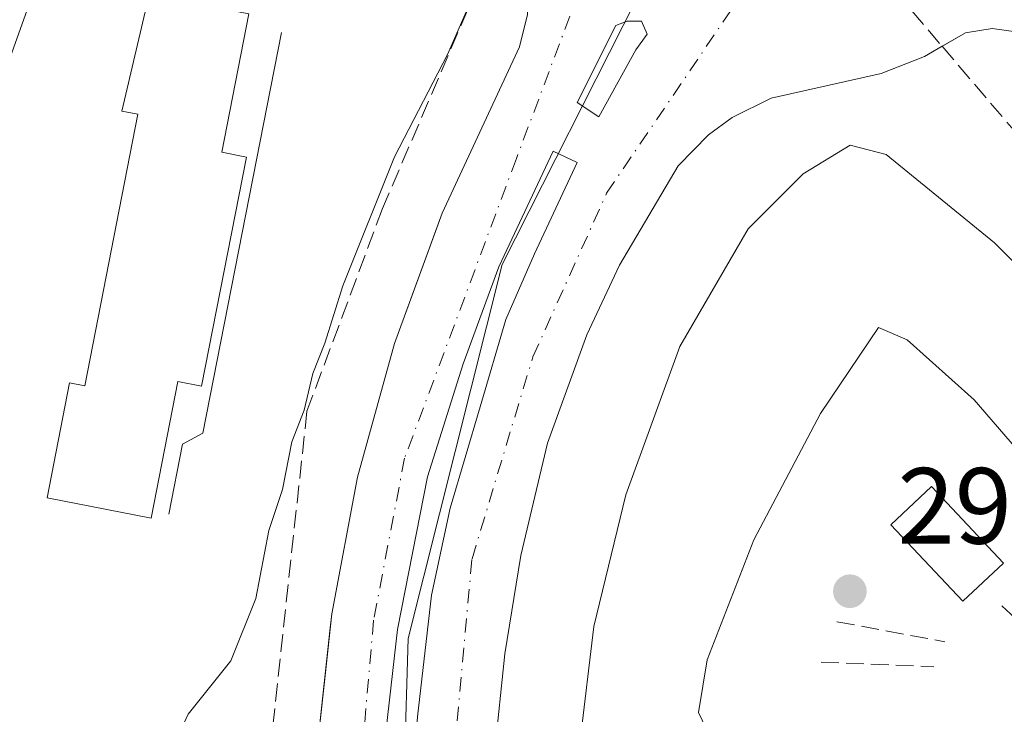
# Model space of a CAD drawing. Units: metres. Extents: x 612002 to 615512, y 4657606 to 4659980.
# Drawn here: x 614210 to 614301, y 4657986 to 4658050 of the extents above; entities that cross this region are included whole.
import ezdxf

# ---------------------------------------------------------------- set-up
doc = ezdxf.new("R2010")
doc.units = ezdxf.units.M
doc.header["$MEASUREMENT"] = 0
doc.linetypes.add('DGN Style 3', pattern=[2.307223458686699, 1.648016756204785, -0.6592067024819142])
doc.linetypes.add('DGN Style 4', pattern=[2.6384748266838614, 1.318413404963828, -0.6592067024819142, 0.001648016756204785, -0.6592067024819142])
for name, color, linetype, lineweight in [('Cultivos herbáceos CxS', 92, 'Continuous', 0), ('Curva de nivel normal', 30, 'Continuous', 0), ('Edificación Cxs', 1, 'Continuous', 13), ('Edificación ligera Cxs', 1, 'Continuous', 0), ('Elemento construido', 1, 'Continuous', 0), ('Muro lineal', 1, 'DGN Style 3', 13), ('Núcleo urbano CxS', 7, 'Continuous', 0), ('Obra de contención lineal', 1, 'DGN Style 3', 13), ('Parque-jardín CxS', 135, 'Continuous', 0), ('Punto de cota en terreno', 7, 'Continuous', 0), ('Recinto industrial CxS', 135, 'Continuous', 0), ('Rótulo de punto de cota en terreno', 7, 'Continuous', 0), ('Senda pavimentada', 7, 'DGN Style 3', 0), ('Senda pavimentada conexión', 30, 'DGN Style 3', 0), ('Vegetación y arbolados urbanos CxS', 151, 'Continuous', 0), ('Vía urbana Cxs', 4, 'Continuous', 0), ('Vía urbana eje', 4, 'DGN Style 4', 0)]:
    doc.layers.add(name, color=color, linetype=linetype, lineweight=lineweight)
doc.styles.add('Style-Arial', font='txt')

# ---------------------------------------------------------------- blocks, each defined once
blk = doc.blocks.new('5PATER')
at = {"layer": 'Cultivos herbáceos CxS', "linetype": 'Continuous', "lineweight": 0}
h = blk.add_hatch(color=51, dxfattribs=at)
edge = h.paths.add_edge_path()
edge.add_ellipse((0, 0), major_axis=(-0.1095731443231308, -0.1110710700762829), ratio=0.9994222409660322, start_angle=0, end_angle=360)
blk = doc.blocks.new('*U37')
at = {"layer": 'Vía urbana Cxs', "color": 4, "linetype": 'Continuous', "lineweight": 0}
for points in [[(614237.6300999997, 4657982.140100001, 285.1732000000048), (614238.2943000002, 4657988.335700001, 284.1757000000071), (614239.0001999997, 4657994.920100001, 284.2508999999991), (614241.4001000002, 4658007.550100001, 284.9127000000008), (614244.8201000001, 4658019.940099999, 285.6119999999937), (614248.7460000003, 4658030.660499999, 284.9636000000028), (614249.2401000002, 4658032.0101, 285.2084999999934), (614256.3901000004, 4658047.4101, 285.2700999999943), (614257.1401000004, 4658050.4101, 285.4640999999974), (614257.3400999998, 4658054.520099999, 285.8142999999982), (614255.5701000001, 4658065.5101, 286.8870000000024), (614254.0401, 4658079.140100001, 287.4804000000004), (614252.5000999998, 4658083.3101, 287.1926999999997), (614251.3902000004, 4658085.2301, 287.3310000000056), (614248.5800999999, 4658088.670100001, 287.568299999999), (614246.9101999998, 4658090.130100001, 287.699099999998), (614243.1300999997, 4658092.460100001, 287.9648000000016), (614241.0701000001, 4658093.290100001, 288.123900000006), (614231.6902000001, 4658096.420100001, 288.7265000000043), (614220.4117999999, 4658100.519200001, 289.6728000000003), (614206.1243000003, 4658107.5307, 290.9149999999936)], [(614302.6300999997, 4658048.780099999, 281.925900000002), (614300.1700999998, 4658049.130100001, 282.1328999999969), (614297.7100999998, 4658048.720100001, 282.3559999999998), (614295.5455999998, 4658047.4783, 282.963699999993), (614293.9101, 4658046.540100001, 283.4762999999948), (614289.9101, 4658044.960100001, 283.7492999999959), (614279.7100999998, 4658042.6601, 284.1340000000055), (614276.0900999998, 4658040.870100001, 284.5414000000019), (614273.9101, 4658039.280099999, 285.1157999999996), (614271.1001000004, 4658036.390100001, 285.5072999999975), (614265.6601, 4658027.200099999, 283.9646000000066), (614262.6201, 4658020.7601, 284.3861999999936), (614258.9901999999, 4658010.710100001, 284.0924999999988), (614256.5201000003, 4658000.3201, 284.1863000000012), (614255.0502000004, 4657991.190099999, 283.5868000000046), (614254.0701000001, 4657981.9901, 283.0773000000045)], [(614246.9345000006, 4657985.377499999, 283.0622000000003), (614248.2573999995, 4657996.622300001, 283.0939999999973), (614249.9771999996, 4658004.692100001, 283.216499999995), (614252.7553000003, 4658014.084899999, 283.9636000000028), (614255.1365999999, 4658022.1547, 283.5874999999942), (614257.7824999997, 4658028.2401, 283.6674999999959), (614261.7511999998, 4658036.706800001, 283.7538999999961), (614259.5022, 4658037.765100001, 283.7749999999942), (614254.4751000004, 4658027.049500001, 283.6184999999969), (614251.1677999999, 4658018.0536, 284.022100000002), (614247.8605000004, 4658007.602600001, 283.2485000000015), (614245.0823999997, 4657993.4473, 283.0167999999976), (614243.8918000003, 4657982.864, 282.8885000000009)]]:
    blk.add_polyline3d(points, dxfattribs=at)
blk.add_polyline3d([(614261.7511999998, 4658042.2631, 284.3269), (614263.7355000004, 4658040.940099999, 284.1588000000047), (614267.1750999996, 4658047.1579, 284.0320999999968), (614268.2335000001, 4658048.613100001, 283.9709000000003), (614267.7043000003, 4658049.8037, 283.9970999999932), (614266.3814000003, 4658049.8037, 284.0945000000065), (614265.323, 4658049.4068, 284.179999999993)], close=True, dxfattribs=at)

msp = doc.modelspace()

# ---------------------------------------------------------------- linework, layer by layer
at = {"layer": 'Curva de nivel normal', "color": 30, "linetype": 'Continuous', "lineweight": 0, "flags": 128}
for points, elevation in [([(614214.2522, 4658066.099400001), (614213.4400000004, 4658065.4301), (614211.8799999999, 4658063.4301), (614211.6600000003, 4658061.220100001), (614211.1399999997, 4658057.460100001), (614210.9100000003, 4658051.200099999), (614208.9500000002, 4658045.6601), (614207.2800000003, 4658039.280099999), (614205.0800000001, 4658032.450099999), (614203.7100000001, 4658027.190099999), (614201.6985999999, 4658023.0448)], 290), ([(614252.6500000004, 4658053.440099999), (614249.7300000006, 4658046.700099999), (614244.8200000003, 4658037.2301), (614240.0300000003, 4658025.290100001), (614238.3600000005, 4658019.9901), (614237.2599999999, 4658017.1601), (614236.4500000002, 4658013.770099999), (614235.2999999998, 4658010.850099999), (614234.4500000002, 4658006.420100001), (614233.1900000004, 4658002.610099999), (614231.9699999997, 4657996.3301), (614229.6500000004, 4657990.5601), (614225.7199999997, 4657985.620100001), (614223.4900000002, 4657980.780099999)], 285), ([(614287.0199999996, 4658038.3301), (614282.6799999997, 4658035.670100001), (614277.5700000003, 4658030.5801), (614271.2400000002, 4658019.670100001), (614266.2400000002, 4658005.920100001), (614263.29, 4657993.720100001), (614262.0199999996, 4657983.1801), (614262.6799999997, 4657976.8201), (614264.4299999997, 4657974.0701), (614267.5899999999, 4657971.720100001), (614276.9900000002, 4657967.7301), (614293.5099999999, 4657961.960100001), (614308.8200000003, 4657955.280099999)], 285), ([(614323.0199999996, 4658006.540100001), (614300.3799999999, 4658029.270099999), (614290.3499999996, 4658037.450099999), (614287.0199999996, 4658038.3301)], 285), ([(614289.6500000004, 4658021.440099999), (614284.29, 4658013.460100001), (614278.1100000005, 4658001.7501), (614273.7800000003, 4657990.6501), (614272.9800000006, 4657985.780099999), (614274.0199999996, 4657983.5601), (614276.9199999999, 4657982.3201), (614280.5999999996, 4657981.8201), (614302.7999999998, 4657978.030099999), (614320.5300000003, 4657970.860099999), (614323.5700000003, 4657969.7301), (614326.1100000005, 4657970.050100001), (614328.0599999996, 4657973.1501), (614328.0099999999, 4657975.950099999), (614325.6799999997, 4657980.340100001), (614319.6299999999, 4657988.960100001), (614309.2800000003, 4658002.2601), (614298.5099999999, 4658014.720100001), (614292.2999999998, 4658020.300100001), (614289.6500000004, 4658021.440099999)], 290)]:
    msp.add_lwpolyline(points, dxfattribs=dict(at, elevation=elevation))
at = {"layer": 'Edificación Cxs', "color": 1, "linetype": 'Continuous', "lineweight": 13, "elevation": 296.5583000000042, "flags": 128}
msp.add_lwpolyline([(614231.1001000004, 4658037.220100001), (614226.9401000004, 4658015.9901), (614224.7401000002, 4658016.420100001), (614222.2801000001, 4658003.780099999), (614212.6401000004, 4658005.6501), (614214.7100999998, 4658016.300100001), (614216.1201, 4658016.030099999), (614221.0500999996, 4658041.190099999), (614219.5701000001, 4658041.4801), (614222.1001000004, 4658052.280099999), (614231.3400999998, 4658050.470100001), (614228.8300999999, 4658037.670100001)], close=True, dxfattribs=at)
at = {"layer": 'Edificación Cxs', "color": 1, "linetype": 'Continuous', "lineweight": 13}
msp.add_polyline3d([(614231.1001000004, 4658037.220100001, 290.179099999994), (614226.9401000004, 4658015.9901, 292.1178000000073), (614224.7401000002, 4658016.420100001, 294.6450000000041), (614222.2801000001, 4658003.780099999, 290.8588000000018), (614212.6401000004, 4658005.6501, 289.1616999999969), (614214.7100999998, 4658016.300100001, 293.0016999999934), (614216.1201, 4658016.030099999, 293.7998999999982), (614221.0500999996, 4658041.190099999, 295.1714000000065), (614219.5701000001, 4658041.4801, 296.5583000000042), (614222.1001000004, 4658052.280099999, 292.4612999999954), (614231.3400999998, 4658050.470100001, 289.0681000000041), (614228.8300999999, 4658037.670100001, 292.4912999999942), (614231.1001000004, 4658037.220100001, 290.179099999994)], dxfattribs=at)
at = {"layer": 'Edificación ligera Cxs', "color": 1, "linetype": 'Continuous', "lineweight": 0}
msp.add_polyline3d([(614301.2301000003, 4657999.600099999, 293.3110000000015), (614297.4700999996, 4657996.0701, 293.5767999999953), (614290.8000999996, 4658003.1501, 293.7309999999998), (614294.5601000005, 4658006.690099999, 293.4303999999975), (614301.2301000003, 4657999.600099999, 293.3110000000015)], dxfattribs=at)
msp.add_3dface([(614301.2301000003, 4657999.600099999, 293.7309999999998), (614297.4700999996, 4657996.0701, 293.7309999999998), (614290.8000999996, 4658003.1501, 293.7309999999998), (614294.5601000005, 4658006.690099999, 293.7309999999998)], dxfattribs=at)
at = {"layer": 'Elemento construido', "color": 1, "linetype": 'Continuous', "lineweight": 0}
for points in [[(614237.6300999997, 4657982.140100001, 285.1732000000048), (614239.0000999998, 4657994.920100001, 284.2510000000038), (614241.4001000002, 4658007.550100001, 284.9127000000008), (614244.8201000001, 4658019.940099999, 285.6119999999937), (614249.2401000002, 4658032.0101, 285.2084999999934), (614256.3901000004, 4658047.4101, 285.2700999999943), (614257.1401000004, 4658050.4101, 285.4640999999974), (614257.3400999998, 4658054.520099999, 285.8142999999982), (614255.5701000001, 4658065.5101, 286.8870000000024), (614254.0401, 4658079.140100001, 287.4804000000004), (614252.5000999998, 4658083.3101, 287.1926999999997), (614251.3901000004, 4658085.2301, 287.3310000000056), (614248.5800999999, 4658088.670100001, 287.568299999999), (614246.9101, 4658090.130100001, 287.699099999998), (614243.1300999997, 4658092.460100001, 287.9648000000016), (614241.0701000001, 4658093.290100001, 288.123900000006), (614231.6901000004, 4658096.420100001, 288.7265000000043), (614230.8501000004, 4658093.920100001, 288.5720000000001)], [(614302.6300999997, 4658048.780099999, 281.925900000002), (614300.1700999998, 4658049.130100001, 282.1328999999969), (614297.7100999998, 4658048.720100001, 282.3559999999998), (614293.9101, 4658046.540100001, 283.4762999999948), (614289.9101, 4658044.960100001, 283.7492999999959), (614279.7100999998, 4658042.6601, 284.1340000000055), (614276.0900999998, 4658040.870100001, 284.5414000000019), (614273.9101, 4658039.280099999, 285.1157999999996), (614271.1001000004, 4658036.390100001, 285.5072999999975), (614265.6601, 4658027.200099999, 283.9646000000066), (614262.6201, 4658020.7601, 284.3861999999936), (614258.9901000002, 4658010.710100001, 284.0924999999988), (614256.5201000003, 4658000.3201, 284.1863000000012), (614255.0500999996, 4657991.190099999, 283.5868000000046), (614254.0701000001, 4657981.9901, 283.0773000000045)], [(614261.7511999998, 4658042.2631, 284.3269), (614265.323, 4658049.4068, 284.179999999993), (614266.3814000003, 4658049.8037, 284.0945000000065), (614267.7043000003, 4658049.8037, 283.9970999999932), (614268.2335000001, 4658048.613100001, 283.9709000000003), (614267.1750999996, 4658047.1579, 284.0320999999968), (614263.7355000004, 4658040.940099999, 284.1588000000047), (614261.7511999998, 4658042.2631, 284.3269)], [(614234.3501000004, 4658048.7601, 288.4749000000011), (614227.0601000005, 4658011.6501, 288.6152000000002), (614225.1801000005, 4658010.610099999, 291.2929000000004), (614223.9301000005, 4658004.1501, 289.7364999999991)], [(614315.7263000002, 4657803.0792, 277.0571999999956), (614265.323, 4657892.5086, 279.0835999999982), (614260.5604999998, 4657901.107600001, 279.7151000000013), (614255.7980000004, 4657911.823200001, 280.1114999999991), (614251.4324000003, 4657923.200300001, 280.9554999999964), (614247.1990999999, 4657937.620100001, 281.1987999999984), (614244.6854999998, 4657951.5108, 282.1640000000043), (614243.6272, 4657963.417099999, 282.2176999999938), (614243.4949000003, 4657973.603499999, 282.4734999999928), (614243.8918000003, 4657982.864, 282.8885000000009), (614245.0823999997, 4657993.4473, 283.0167999999976), (614247.8605000004, 4658007.602600001, 283.2485000000015), (614251.1677999999, 4658018.0536, 284.022100000002), (614254.4751000004, 4658027.049500001, 283.6184999999969), (614259.5022, 4658037.765100001, 283.7749999999942)], [(614259.5022, 4658037.765100001, 283.7749999999942), (614261.7511999998, 4658036.706800001, 283.7538999999961), (614257.7823999999, 4658028.2401, 283.6674999999959), (614255.1365999999, 4658022.1547, 283.5874999999942), (614252.7553000003, 4658014.084899999, 283.9636000000028), (614249.9771999996, 4658004.692100001, 283.216499999995), (614248.2573999995, 4657996.622300001, 283.0939999999973), (614246.9345000006, 4657985.377499999, 283.0622000000003), (614246.1407000005, 4657974.661900001, 282.5170999999973), (614246.4052999998, 4657962.0941, 282.1909000000014), (614247.1990999999, 4657952.5691, 282.5727000000043), (614248.9188000001, 4657942.118100001, 281.4323000000004), (614251.4324000003, 4657931.4024, 281.0005999999994), (614255.1365999999, 4657919.760700001, 280.457899999994), (614261.0897000004, 4657906.266899999, 279.7792999999947), (614267.8366, 4657893.699200001, 279.3675999999978), (614318.1074999999, 4657804.534499999, 277.0950000000012)]]:
    msp.add_polyline3d(points, dxfattribs=at)
at = {"layer": 'Muro lineal', "color": 1, "linetype": 'DGN Style 3', "lineweight": 13, "extrusion": (0.04592761832579854, -0.008579884738027708, 0.9989079234107626), "elevation": -11459.83282732976, "flags": 128}
msp.add_lwpolyline([(4691586.702266376, 251276.3402386154), (4691586.702266376, 251266.145933259)], dxfattribs=at)
at = {"layer": 'Muro lineal', "color": 1, "linetype": 'DGN Style 3', "lineweight": 13, "extrusion": (0.04469570637303599, -0.001799827102171164, 0.9989990262528876), "elevation": 19364.71208189035, "flags": 128}
msp.add_lwpolyline([(4678934.688917804, -425928.8295502723), (4678934.688917804, -425939.2784623101)], dxfattribs=at)
at = {"layer": 'Núcleo urbano CxS', "color": 7, "linetype": 'Continuous', "lineweight": 0}
msp.add_polyline3d([(614285.4715, 4658076.931500001, 285.5056999999942), (614270.7433000002, 4658056.681100001, 284.2961000000068), (614267.2364999996, 4658051.859300001, 284.0703999999969), (614254.8053000001, 4658027.267300001, 283.6539000000048), (614246.0812999997, 4657992.6315, 282.9517000000051), (614245.0663000002, 4657958.163899999, 281.9465000000055), (614254.0405000001, 4657921.608100001, 280.5035000000062), (614232.0003000004, 4657911.3101, 285.8758999999991), (614169.5774999997, 4657929.4901, 291.7860999999975), (614132.3076999999, 4657990.2325, 297.2859999999928), (614144.9518999998, 4658001.439099999, 298.0804999999964), (614164.7435, 4658034.0189, 298.402900000001), (614193.7993000001, 4658119.1295, 292.2111000000005), (614260.2235000003, 4658092.622099999, 287.1679000000004), (614260.3234999999, 4658092.5601, 287.1444000000047)], close=True, dxfattribs=at)
msp.add_polyline3d([(614285.4715, 4658076.931500001, 285.5056999999942), (614270.7433000002, 4658056.681100001, 284.2961000000068), (614267.2364999996, 4658051.859300001, 284.0703999999969), (614254.8053000001, 4658027.267300001, 283.6539000000048), (614246.0812999997, 4657992.6315, 282.9517000000051), (614245.0663000002, 4657958.163899999, 281.9465000000055), (614254.0405000001, 4657921.608100001, 280.5035000000062)], dxfattribs=at)
at = {"layer": 'Obra de contención lineal', "color": 1, "linetype": 'DGN Style 3', "lineweight": 13, "extrusion": (-0.104848163342083, -0.004796495777409655, 0.9944766745741447), "elevation": -86459.1633161135, "flags": 128}
msp.add_lwpolyline([(-4625077.005988758, 821928.0202719073), (-4625031.212160093, 821920.8907411253), (-4625004.635980247, 821922.3961077745)], dxfattribs=at)
at = {"layer": 'Obra de contención lineal', "color": 1, "linetype": 'DGN Style 3', "lineweight": 13}
msp.add_polyline3d([(614249.9600999998, 4658081.600099999, 287.4716999999946), (614250.1401000004, 4658080.850099999, 287.5007000000041), (614250.6901000004, 4658078.390100001, 287.6159000000043), (614252.2301000003, 4658071.710100001, 288.1910000000062), (614253.6700999998, 4658061.380100001, 287.323000000004), (614253.4200999998, 4658055.120100001, 286.9924000000028), (614243.7100999998, 4658032.440099999, 286.2381000000024), (614236.7100999998, 4658013.670100001, 286.1509999999981)], dxfattribs=at)
at = {"layer": 'Parque-jardín CxS', "color": 135, "linetype": 'Continuous', "lineweight": 0}
for points in [[(614254.0701000001, 4657981.9901, 283.0773000000045), (614255.0500999996, 4657991.190099999, 283.5868000000046), (614256.5201000003, 4658000.3201, 284.1863000000012), (614258.9901000002, 4658010.710100001, 284.0924999999988), (614262.6201, 4658020.7601, 284.3861999999936), (614265.6601, 4658027.200099999, 283.9646000000066), (614271.1001000004, 4658036.390100001, 285.5072999999975), (614273.9101, 4658039.280099999, 285.1157999999996), (614276.0900999998, 4658040.870100001, 284.5414000000019), (614279.7100999998, 4658042.6601, 284.1340000000055), (614289.9101, 4658044.960100001, 283.7492999999959), (614293.9101, 4658046.540100001, 283.4762999999948), (614297.7100999998, 4658048.720100001, 282.3559999999998), (614300.1700999998, 4658049.130100001, 282.1328999999969), (614302.6300999997, 4658048.780099999, 281.925900000002)], [(614295.5455999998, 4658047.4783, 282.963699999993), (614297.7100999998, 4658048.720100001, 282.3559999999998), (614300.1700999998, 4658049.130100001, 282.1328999999969), (614302.6300999997, 4658048.780099999, 281.925900000002), (614310.5201000003, 4658046.040100001, 282.9009999999981), (614315.5201000003, 4658043.4001, 283.7835000000051), (614318.6300999997, 4658041.280099999, 282.7563999999985), (614321.5500999996, 4658038.9001, 280.3702999999951), (614328.0201000003, 4658033.7301, 279.3902999999991), (614341.2901, 4658023.8101, 278.0913), (614354.9700999996, 4658014.470100001, 277.1797999999981), (614357.3448000001, 4658012.9726, 277.1205999999947)], [(614253.7170000002, 4657963.287500001, 283.2253999999957), (614253.5601000005, 4657968.120100001, 283.7562999999937), (614254.0701000001, 4657981.9901, 283.0773000000045), (614255.0500999996, 4657991.190099999, 283.5868000000046), (614256.5201000003, 4658000.3201, 284.1863000000012), (614258.9901000002, 4658010.710100001, 284.0924999999988), (614262.6201, 4658020.7601, 284.3861999999936), (614265.6601, 4658027.200099999, 283.9646000000066), (614271.1001000004, 4658036.390100001, 285.5072999999975), (614273.9101, 4658039.280099999, 285.1157999999996), (614276.0900999998, 4658040.870100001, 284.5414000000019), (614279.7100999998, 4658042.6601, 284.1340000000055), (614289.9101, 4658044.960100001, 283.7492999999959), (614293.9101, 4658046.540100001, 283.4762999999948), (614295.5455999998, 4658047.4783, 282.963699999993)]]:
    msp.add_polyline3d(points, dxfattribs=at)
at = {"layer": 'Recinto industrial CxS', "color": 135, "linetype": 'Continuous', "lineweight": 0}
for points in [[(614164.7600999996, 4658136.4301, 295.1199000000051), (614174.6885000002, 4658128.7334, 294.241599999994), (614180.4200999998, 4658124.290100001, 293.5048999999999), (614190.1101000002, 4658117.4001, 292.4587999999931), (614200.0000999998, 4658110.800100001, 291.5292000000045), (614231.6901000004, 4658096.420100001, 288.7265000000043), (614241.0701000001, 4658093.290100001, 288.123900000006), (614243.1300999997, 4658092.460100001, 287.9648000000016), (614246.9101, 4658090.130100001, 287.699099999998), (614248.5800999999, 4658088.670100001, 287.568299999999), (614251.3901000004, 4658085.2301, 287.3310000000056), (614252.5000999998, 4658083.3101, 287.1926999999997), (614254.04, 4658079.140000001, 287.4804000000004), (614254.4160000002, 4658075.790300001, 287.6683000000049), (614255.5700000003, 4658065.51, 286.8870000000024), (614257.3399999999, 4658054.52, 285.8142999999982), (614257.1399999997, 4658050.41, 285.4640999999974), (614256.3899999997, 4658047.41, 285.2700999999943), (614249.2400000002, 4658032.01, 285.2084999999934), (614244.8200000003, 4658019.939999999, 285.6119999999937), (614241.4000000004, 4658007.550000001, 284.9128000000055), (614239, 4657994.92, 284.2510000000038), (614238.8596000001, 4657993.609999999, 284.5384999999951), (614237.6299999999, 4657982.140000001, 285.1732999999949)], [(614231.6902000001, 4658096.420100001, 288.7265000000043), (614241.0701000001, 4658093.290100001, 288.123900000006), (614243.1300999997, 4658092.460100001, 287.9648000000016), (614246.9101, 4658090.130100001, 287.699099999998), (614248.5800999999, 4658088.670100001, 287.568299999999), (614251.3901000004, 4658085.2301, 287.3310000000056), (614252.5000999998, 4658083.3101, 287.1926999999997), (614254.0401, 4658079.140100001, 287.4804000000004), (614254.4161, 4658075.790300001, 287.6683000000049), (614255.5701000001, 4658065.5101, 286.8870000000024), (614257.3400999998, 4658054.520099999, 285.8142999999982), (614257.1401000004, 4658050.4101, 285.4640999999974), (614256.3901000004, 4658047.4101, 285.2700999999943), (614249.2401000002, 4658032.0101, 285.2084999999934), (614248.7459000006, 4658030.660499999, 284.963699999993), (614244.8201000001, 4658019.940099999, 285.6119999999937), (614241.4001000002, 4658007.550100001, 284.9127000000008), (614239.0000999998, 4657994.920100001, 284.2510000000038), (614238.8596999999, 4657993.609999999, 284.5384999999951), (614238.2943000002, 4657988.335700001, 284.1757000000071), (614237.6300999997, 4657982.140100001, 285.1732000000048)]]:
    msp.add_polyline3d(points, dxfattribs=at)
at = {"layer": 'Senda pavimentada', "color": 7, "linetype": 'DGN Style 3', "lineweight": 0, "extrusion": (0.03759391568426978, -0.03484586464681416, 0.99868536748094), "elevation": -138925.3269811347, "flags": 128}
msp.add_lwpolyline([(3833789.470942566, 2712387.764379311), (3833789.470942566, 2712288.930025161)], dxfattribs=at)
at = {"layer": 'Senda pavimentada', "color": 7, "linetype": 'DGN Style 3', "lineweight": 0}
msp.add_polyline3d([(614295.5455999998, 4658047.4783, 282.963699999993), (614305.1003000002, 4658036.285900001, 283.7400000000052), (614351.0321000004, 4657974.4791, 285.7200000000012), (614373.4688999997, 4657928.547300001, 287.8947999999946)], dxfattribs=at)
at = {"layer": 'Senda pavimentada conexión', "color": 30, "linetype": 'DGN Style 3', "lineweight": 0, "extrusion": (-0.005456238469936806, 0.006391502906071009, 0.9999646884527278), "elevation": 26703.13471447157, "flags": 128}
msp.add_lwpolyline([(614283.6494133963, 4657976.980137954), (614287.9451528266, 4657971.948235173)], dxfattribs=at)
at = {"layer": 'Vegetación y arbolados urbanos CxS', "color": 151, "linetype": 'Continuous', "lineweight": 0}
msp.add_polyline3d([(614348.0336999996, 4658025.905900001, 277.725099999996), (614468.9108999996, 4657950.1829, 273.459600000002), (614464.7984999996, 4657945.9923, 273.4956999999995), (614433.0387000004, 4657914.9649, 274.5767999999953), (614430.4093000004, 4657913.297900001, 274.6756000000024), (614429.7867000002, 4657912.904899999, 274.6904000000068), (614422.9133000001, 4657908.5503, 274.6533999999957), (614422.7703, 4657908.464299999, 274.6548000000039), (614414.6195, 4657903.938100001, 274.911500000002), (614397.0811000001, 4657894.2117, 275.3905999999988), (614297.4095000001, 4657838.936100001, 277.4918000000035), (614264.2237, 4657898.597100001, 279.3846000000049), (614263.4127000002, 4657900.428099999, 279.4876999999979), (614254.0405000001, 4657921.608100001, 280.5035000000062), (614245.0663000002, 4657958.163899999, 281.9465000000055), (614246.0812999997, 4657992.6315, 282.9517000000051), (614254.8053000001, 4658027.267300001, 283.6539000000048), (614267.2364999996, 4658051.859300001, 284.0703999999969), (614270.7433000002, 4658056.681100001, 284.2961000000068), (614285.4715, 4658076.931500001, 285.5056999999942), (614296.0107000005, 4658059.2739, 283.1791999999987), (614303.1621000003, 4658054.686899999, 282.196299999996)], close=True, dxfattribs=at)
msp.add_polyline3d([(614285.4715, 4658076.931500001, 285.5056999999942), (614270.7433000002, 4658056.681100001, 284.2961000000068), (614267.2364999996, 4658051.859300001, 284.0703999999969), (614254.8053000001, 4658027.267300001, 283.6539000000048), (614246.0812999997, 4657992.6315, 282.9517000000051), (614245.0663000002, 4657958.163899999, 281.9465000000055), (614254.0405000001, 4657921.608100001, 280.5035000000062)], dxfattribs=at)
at = {"layer": 'Vía urbana Cxs', "color": 4, "linetype": 'Continuous', "lineweight": 0, "extrusion": (0.007680833778239316, -0.003614329207736793, 0.9999639700593463), "elevation": -11833.89203643613, "flags": 128}
msp.add_lwpolyline([(614241.4519655259, 4658024.360078672), (614239.2028698014, 4658025.418385584)], dxfattribs=at)
at = {"layer": 'Vía urbana Cxs', "color": 4, "linetype": 'Continuous', "lineweight": 0}
for points in [[(614237.6300999997, 4657982.140100001, 285.1732000000048), (614238.2943000002, 4657988.335700001, 284.1757000000071), (614239.0001999997, 4657994.920100001, 284.2508999999991), (614241.4001000002, 4658007.550100001, 284.9127000000008), (614244.8201000001, 4658019.940099999, 285.6119999999937), (614248.7460000003, 4658030.660499999, 284.9636000000028), (614249.2401000002, 4658032.0101, 285.2084999999934), (614256.3901000004, 4658047.4101, 285.2700999999943), (614257.1401000004, 4658050.4101, 285.4640999999974), (614257.3400999998, 4658054.520099999, 285.8142999999982), (614255.5701000001, 4658065.5101, 286.8870000000024), (614254.0401, 4658079.140100001, 287.4804000000004), (614252.5000999998, 4658083.3101, 287.1926999999997), (614251.3902000004, 4658085.2301, 287.3310000000056), (614248.5800999999, 4658088.670100001, 287.568299999999), (614246.9101999998, 4658090.130100001, 287.699099999998), (614243.1300999997, 4658092.460100001, 287.9648000000016), (614241.0701000001, 4658093.290100001, 288.123900000006), (614231.6902000001, 4658096.420100001, 288.7265000000043)], [(614302.6300999997, 4658048.780099999, 281.925900000002), (614300.1700999998, 4658049.130100001, 282.1328999999969), (614297.7100999998, 4658048.720100001, 282.3559999999998), (614295.5455999998, 4658047.4783, 282.963699999993), (614293.9101, 4658046.540100001, 283.4762999999948), (614289.9101, 4658044.960100001, 283.7492999999959), (614279.7100999998, 4658042.6601, 284.1340000000055), (614276.0900999998, 4658040.870100001, 284.5414000000019), (614273.9101, 4658039.280099999, 285.1157999999996), (614271.1001000004, 4658036.390100001, 285.5072999999975), (614265.6601, 4658027.200099999, 283.9646000000066), (614262.6201, 4658020.7601, 284.3861999999936), (614258.9901999999, 4658010.710100001, 284.0924999999988), (614256.5201000003, 4658000.3201, 284.1863000000012), (614255.0502000004, 4657991.190099999, 283.5868000000046), (614254.0701000001, 4657981.9901, 283.0773000000045)], [(614261.7511999998, 4658042.2631, 284.3269), (614263.7355000004, 4658040.940099999, 284.1588000000047), (614267.1750999996, 4658047.1579, 284.0320999999968), (614268.2335000001, 4658048.613100001, 283.9709000000003), (614267.7043000003, 4658049.8037, 283.9970999999932), (614266.3814000003, 4658049.8037, 284.0945000000065), (614265.323, 4658049.4068, 284.179999999993), (614261.7511999998, 4658042.2631, 284.3269)], [(614259.5022, 4658037.765100001, 283.7749999999942), (614254.4751000004, 4658027.049500001, 283.6184999999969), (614251.1677999999, 4658018.0536, 284.022100000002), (614247.8605000004, 4658007.602600001, 283.2485000000015), (614245.0823999997, 4657993.4473, 283.0167999999976), (614243.8918000003, 4657982.864, 282.8885000000009), (614243.4949000003, 4657973.603499999, 282.4734999999928), (614243.6272, 4657963.417099999, 282.2176999999938), (614244.6854999998, 4657951.5108, 282.1640000000043), (614247.1990999999, 4657937.620100001, 281.1987999999984), (614251.4324000003, 4657923.200300001, 280.9554999999964), (614255.7981000004, 4657911.823200001, 280.1114999999991), (614260.5604999998, 4657901.107600001, 279.7151000000013), (614265.323, 4657892.5086, 279.0835999999982), (614315.7263000002, 4657803.0792, 277.0571999999956)], [(614318.1074999999, 4657804.534499999, 277.0950000000012), (614267.8366, 4657893.699200001, 279.3675999999978), (614261.0897000004, 4657906.266899999, 279.7792999999947), (614255.1365999999, 4657919.760700001, 280.457899999994), (614251.4324000003, 4657931.4024, 281.0005999999994), (614248.9188000001, 4657942.118100001, 281.4323000000004), (614247.1990999999, 4657952.5691, 282.5727000000043), (614246.4052999998, 4657962.0941, 282.1909000000014), (614246.1407000005, 4657974.661900001, 282.5170999999973), (614246.9345000006, 4657985.377499999, 283.0622000000003), (614248.2573999995, 4657996.622300001, 283.0939999999973), (614249.9771999996, 4658004.692100001, 283.216499999995), (614252.7553000003, 4658014.084899999, 283.9636000000028), (614255.1365999999, 4658022.1547, 283.5874999999942), (614257.7824999997, 4658028.2401, 283.6674999999959), (614261.7511999998, 4658036.706800001, 283.7538999999961)]]:
    msp.add_polyline3d(points, dxfattribs=at)
at = {"layer": 'Vía urbana eje', "color": 4, "linetype": 'DGN Style 4', "lineweight": 0, "extrusion": (0.06747617826027742, -0.0519295929775415, 0.9963685476471918), "elevation": -200158.9834486021, "flags": 128}
msp.add_lwpolyline([(4066092.155211068, 2345575.486581441), (4066092.155211068, 2345519.914499558)], dxfattribs=at)
at = {"layer": 'Vía urbana eje', "color": 4, "linetype": 'DGN Style 4', "lineweight": 0}
for points in [[(614264.9101, 4658060.5001, 284.6310999999987), (614256.1101000002, 4658037.0701, 284.1152000000002), (614245.7500999998, 4658009.340100001, 283.7152999999962), (614242.8800999997, 4657994.3201, 283.0359999999928), (614241.0701000001, 4657973.450099999, 283.1769000000059), (614241.7301000003, 4657953.390100001, 282.3877999999968), (614245.9301000005, 4657931.640100001, 281.6943000000028), (614255.0301000001, 4657905.940099999, 280.6502000000037), (614295.0800999999, 4657834.120100001, 277.3830000000016)], [(614250.6401000004, 4657964.1801, 282.9719000000041), (614249.6300999997, 4657974.090100001, 282.8481999999931), (614252.0000999998, 4658000.0101, 283.2109000000055), (614257.6401000004, 4658018.720100001, 283.6514000000025), (614264.4700999996, 4658033.870100001, 284.0182000000059), (614276.6501000002, 4658051.790100001, 283.7256999999955)]]:
    msp.add_polyline3d(points, dxfattribs=at)

# ---------------------------------------------------------------- block references
at = {"layer": 'Punto de cota en terreno', "color": 7, "linetype": 'Continuous', "lineweight": 0, "xscale": 10, "yscale": 10, "zscale": 10}
msp.add_blockref('5PATER', (614287, 4657997, 292.6000000000058), dxfattribs=at)
at = {"layer": 'Vía urbana Cxs', "color": 4, "linetype": 'Continuous', "lineweight": 0}
msp.add_blockref('*U37', (0, 0), dxfattribs=at)

# ---------------------------------------------------------------- texts
at = {"layer": 'Rótulo de punto de cota en terreno', "color": 7, "linetype": 'Continuous', "lineweight": 0, "style": 'Style-Arial'}
msp.add_text('292,6', height=7.000000000000002, dxfattribs=at).set_placement((614291.4096999997, 4658001.409700001))

doc.saveas('drawing.dxf')
